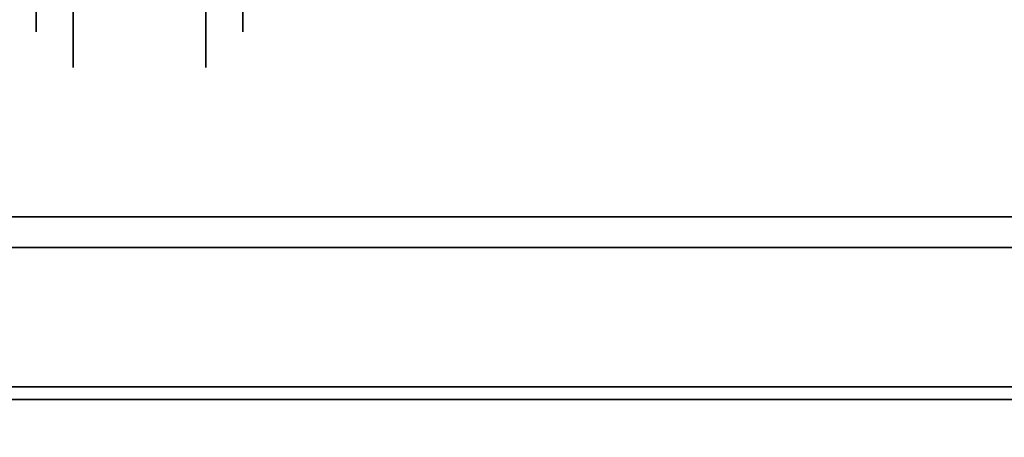
# Model space of a CAD drawing. Units: inches. Extents: x -38.5 to 39.1, y -17.5 to 17.
# Drawn here: x -31.4 to -28.1, y 8.7 to 10.1 of the extents above; entities that cross this region are included whole.
import ezdxf

# ---------------------------------------------------------------- set-up
doc = ezdxf.new("R2010")
doc.units = ezdxf.units.IN
doc.header["$MEASUREMENT"] = 0
for name, color, linetype in [('SEAT-CASTER', 5, 'Continuous'), ('SEAT-FRONT', 5, 'Continuous'), ('SEAT-SEAT', 5, 'Continuous')]:
    doc.layers.add(name, color=color, linetype=linetype)

msp = doc.modelspace()

# ---------------------------------------------------------------- linework, layer by layer
at = {"layer": 'SEAT-CASTER'}
for points, invisible_edges in [([(-30.6812, 10.4568, 2.1407), (-30.6812, 10.697, 2.4034), (-30.6812, 10.4408, 2.4931), (-30.6812, 10.0805, 1.8793)], 10), ([(-30.6812, 10.5162, 0.8052), (-30.6812, 10.3408, 1.1149), (-30.6812, 10.0753, 1.1676), (-30.6812, 10.4267, 0.5486)], 10), ([(-31.3812, 10.4408, 2.4931), (-31.3812, 10.5066, 2.4264), (-31.3812, 10.1708, 1.8544), (-31.3812, 10.0805, 1.8793)], 5), ([(-31.3812, 10.4267, 0.5486), (-31.3812, 10.0753, 1.1676), (-31.3812, 10.166, 1.1912), (-31.3812, 10.4935, 0.6145)], 10), ([(-30.6812, 10.3094, 1.8162), (-30.6812, 10.4568, 2.1407), (-30.6812, 10.0805, 1.8793)], 14), ([(-30.6812, 10.0753, 1.1676), (-30.6812, 10.3408, 1.1149), (-30.6812, 10.2696, 1.4636), (-30.6812, 10.0805, 1.8793)], 5), ([(-30.6812, 10.0805, 1.8793), (-30.6812, 10.2696, 1.4636), (-30.6812, 10.3094, 1.8162)], 13), ([(-31.3812, 10.251, 0.8581), (-31.3673, 10.2775, 0.6316), (-31.365, 10.0596, 1.0126)], 15), ([(-31.3812, 10.0805, 1.8793), (-31.3607, 10.0142, 1.8976), (-31.3812, 10.2606, 2.1862)], 3), ([(-31.3573, 10.147, 2.2302), (-31.3812, 10.2606, 2.1862), (-31.3607, 10.0142, 1.8976)], 15), ([(-31.365, 10.0596, 1.0126), (-31.3812, 10.0753, 1.1676), (-31.3812, 10.251, 0.8581)], 13), ([(-31.365, 10.0596, 1.0126), (-31.3673, 10.2775, 0.6316), (-31.3324, 10.1347, 0.7677)], 15), ([(-30.6812, 10.2606, 2.1862), (-30.7052, 10.147, 2.2302), (-30.7018, 10.0142, 1.8976)], 15), ([(-30.6812, 10.0805, 1.8793), (-30.6812, 10.2606, 2.1862), (-30.7018, 10.0142, 1.8976)], 14), ([(-30.6812, 10.0753, 1.1676), (-30.6975, 10.0596, 1.0126), (-30.6812, 10.251, 0.8581)], 3), ([(-30.6935, 10.204, 0.7412), (-30.6812, 10.251, 0.8581), (-30.6975, 10.0596, 1.0126)], 15), ([(-31.3573, 10.147, 2.2302), (-31.3113, 10.0369, 2.0947), (-31.3171, 10.1965, 2.374)], 15), ([(-31.2563, 10.1565, 2.2474), (-31.3171, 10.1965, 2.374), (-31.3113, 10.0369, 2.0947)], 15), ([(-30.6975, 10.0596, 1.0126), (-30.7301, 10.1347, 0.7677), (-30.6935, 10.204, 0.7412)], 15), ([(-31.3812, 10.166, 1.1912), (-31.3812, 10.0753, 1.1676), (-31.3812, 10.0805, 1.8793), (-31.3812, 10.1708, 1.8544)], 5), ([(-31.3113, 10.0369, 2.0947), (-31.3573, 10.147, 2.2302), (-31.3607, 10.0142, 1.8976)], 15), ([(-31.2563, 10.1565, 2.2474), (-31.3113, 10.0369, 2.0947), (-31.2563, 9.9599, 1.9125)], 3), ([(-30.8062, 10.1565, 2.2474), (-31.2563, 10.1565, 2.2474), (-31.2563, 9.9599, 1.9125), (-30.8062, 9.9599, 1.9125)], 5), ([(-30.7474, 10.0246, 2.0596), (-30.7486, 10.1757, 2.347), (-30.8062, 10.1565, 2.2474)], 15), ([(-30.8062, 9.9599, 1.9125), (-30.7474, 10.0246, 2.0596), (-30.8062, 10.1565, 2.2474)], 3), ([(-30.7474, 10.0246, 2.0596), (-30.7052, 10.147, 2.2302), (-30.7486, 10.1757, 2.347)], 15), ([(-30.7018, 10.0142, 1.8976), (-30.7052, 10.147, 2.2302), (-30.7474, 10.0246, 2.0596)], 15), ([(-31.3192, 9.9885, 1.078), (-31.365, 10.0596, 1.0126), (-31.3324, 10.1347, 0.7677)], 15), ([(-31.3324, 10.1347, 0.7677), (-31.2563, 10.146, 0.7985), (-31.3192, 9.9885, 1.078)], 15), ([(-31.3192, 9.9885, 1.078), (-31.2563, 10.146, 0.7985), (-31.2563, 9.9544, 1.1361)], 13), ([(-30.8062, 9.9544, 1.1361), (-31.2563, 9.9544, 1.1361), (-31.2563, 10.146, 0.7985), (-30.8062, 10.146, 0.7985)], 5), ([(-30.7433, 9.9885, 1.078), (-30.8062, 9.9544, 1.1361), (-30.8062, 10.146, 0.7985)], 13), ([(-30.8062, 10.146, 0.7985), (-30.7301, 10.1347, 0.7677), (-30.7433, 9.9885, 1.078)], 15), ([(-30.7301, 10.1347, 0.7677), (-30.6975, 10.0596, 1.0126), (-30.7433, 9.9885, 1.078)], 15), ([(-31.3607, 10.0142, 1.8976), (-31.3812, 10.0805, 1.8793), (-31.3812, 10.0779, 1.5235)], 13), ([(-30.6812, 10.0779, 1.5235), (-30.6812, 10.0805, 1.8793), (-30.7018, 10.0142, 1.8976)], 14), ([(-31.3812, 10.0779, 1.5235), (-31.3573, 9.9578, 1.5439), (-31.3607, 10.0142, 1.8976)], 15), ([(-31.3812, 10.0779, 1.5235), (-31.3812, 10.0753, 1.1676), (-31.3573, 9.9578, 1.5439)], 14), ([(-31.3812, 10.0753, 1.1676), (-31.3504, 9.9702, 1.2645), (-31.3573, 9.9578, 1.5439)], 15), ([(-31.365, 10.0596, 1.0126), (-31.3504, 9.9702, 1.2645), (-31.3812, 10.0753, 1.1676)], 15), ([(-31.3192, 9.9885, 1.078), (-31.3504, 9.9702, 1.2645), (-31.365, 10.0596, 1.0126)], 15), ([(-30.6975, 10.0596, 1.0126), (-30.7086, 9.9741, 1.2674), (-30.7433, 9.9885, 1.078)], 15), ([(-30.6812, 10.0779, 1.5235), (-30.7086, 9.9741, 1.2674), (-30.6812, 10.0753, 1.1676)], 3), ([(-30.7086, 9.9741, 1.2674), (-30.6812, 10.0779, 1.5235), (-30.7052, 9.9578, 1.5439)], 15), ([(-30.7086, 9.9741, 1.2674), (-30.6975, 10.0596, 1.0126), (-30.6812, 10.0753, 1.1676)], 15), ([(-30.7052, 9.9578, 1.5439), (-30.6812, 10.0779, 1.5235), (-30.7018, 10.0142, 1.8976)], 15), ([(-31.3113, 10.0369, 2.0947), (-31.3607, 10.0142, 1.8976), (-31.3151, 9.9401, 1.7532)], 15), ([(-31.3607, 10.0142, 1.8976), (-31.3573, 9.9578, 1.5439), (-31.3151, 9.9401, 1.7532)], 15), ([(-31.2563, 9.9599, 1.9125), (-31.3113, 10.0369, 2.0947), (-31.3151, 9.9401, 1.7532)], 15), ([(-30.8062, 9.9599, 1.9125), (-30.7512, 9.9327, 1.7167), (-30.7474, 10.0246, 2.0596)], 15), ([(-30.7512, 9.9327, 1.7167), (-30.7018, 10.0142, 1.8976), (-30.7474, 10.0246, 2.0596)], 15), ([(-30.7512, 9.9327, 1.7167), (-30.7052, 9.9578, 1.5439), (-30.7018, 10.0142, 1.8976)], 15), ([(-31.3192, 9.9885, 1.078), (-31.3139, 9.9225, 1.4289), (-31.3504, 9.9702, 1.2645)], 15), ([(-31.2563, 9.9544, 1.1361), (-31.3139, 9.9225, 1.4289), (-31.3192, 9.9885, 1.078)], 15), ([(-30.8062, 9.9544, 1.1361), (-30.7433, 9.9885, 1.078), (-30.7454, 9.9266, 1.395)], 15), ([(-30.7086, 9.9741, 1.2674), (-30.7454, 9.9266, 1.395), (-30.7433, 9.9885, 1.078)], 15), ([(-31.3573, 9.9578, 1.5439), (-31.3504, 9.9702, 1.2645), (-31.3139, 9.9225, 1.4289)], 15), ([(-31.3151, 9.9401, 1.7532), (-31.3573, 9.9578, 1.5439), (-31.3139, 9.9225, 1.4289)], 15), ([(-31.2563, 9.9599, 1.9125), (-31.3151, 9.9401, 1.7532), (-31.2563, 9.9571, 1.5243)], 3), ([(-31.3151, 9.9401, 1.7532), (-31.3139, 9.9225, 1.4289), (-31.2563, 9.9571, 1.5243)], 15), ([(-31.2563, 9.9571, 1.5243), (-31.3139, 9.9225, 1.4289), (-31.2563, 9.9544, 1.1361)], 3), ([(-30.8062, 9.9599, 1.9125), (-31.2563, 9.9599, 1.9125), (-31.2563, 9.9571, 1.5243), (-30.8062, 9.9571, 1.5243)], 5), ([(-31.2563, 9.9544, 1.1361), (-30.8062, 9.9544, 1.1361), (-30.8062, 9.9571, 1.5243), (-31.2563, 9.9571, 1.5243)], 5), ([(-30.8062, 9.9571, 1.5243), (-30.7512, 9.9327, 1.7167), (-30.8062, 9.9599, 1.9125)], 3), ([(-30.8062, 9.9571, 1.5243), (-30.8062, 9.9544, 1.1361), (-30.7454, 9.9266, 1.395)], 14), ([(-30.8062, 9.9571, 1.5243), (-30.7454, 9.9266, 1.395), (-30.7512, 9.9327, 1.7167)], 15), ([(-30.7052, 9.9578, 1.5439), (-30.7512, 9.9327, 1.7167), (-30.7454, 9.9266, 1.395)], 15), ([(-30.7052, 9.9578, 1.5439), (-30.7454, 9.9266, 1.395), (-30.7086, 9.9741, 1.2674)], 15)]:
    msp.add_3dface(points, dxfattribs=dict(at, invisible_edges=invisible_edges))
at = {"layer": 'SEAT-FRONT'}
for points in [[(35.2003, 9.3442, 18.3947), (-35.1997, 9.3442, 18.3947), (-35.1997, 12.3942, 18.3008), (35.2003, 12.3942, 18.3008)], [(35.2003, 12.0568, 33.0648), (-35.1997, 12.0568, 33.0648), (-35.1997, 8.872, 19.0049), (35.2003, 8.872, 19.0049)], [(-35.1997, 11.9893, 32.7666), (35.2003, 11.9893, 32.7666), (35.2003, 8.829, 18.8153), (-35.1997, 8.829, 18.8153)], [(-35.1997, 9.448, 33.2263), (35.2003, 9.448, 33.2263), (35.2003, 11.4647, 33.3757), (-35.1997, 11.4647, 33.3757)]]:
    msp.add_3dface(points, dxfattribs=at)
for points, invisible_edges in [([(-35.1997, 8.95, 33.1247), (35.2003, 8.95, 33.1247), (35.2003, 9.448, 33.2263), (-35.1997, 9.448, 33.2263)], 1), ([(-35.1997, 9.3442, 18.3947), (35.2003, 9.3442, 18.3947), (35.2003, 9.2202, 18.4143), (-35.1997, 9.2202, 18.4143)], 4), ([(-35.1997, 9.2202, 18.4143), (35.2003, 9.2202, 18.4143), (35.2003, 9.1049, 18.4642), (-35.1997, 9.1049, 18.4642)], 5), ([(-35.1997, 9.1049, 18.4642), (35.2003, 9.1049, 18.4642), (35.2003, 9.0057, 18.5412), (-35.1997, 9.0057, 18.5412)], 5), ([(-35.1997, 9.0057, 18.5412), (35.2003, 9.0057, 18.5412), (35.2003, 8.9289, 18.6405), (-35.1997, 8.9289, 18.6405)], 5), ([(-35.1997, 8.4937, 32.9008), (35.2003, 8.4937, 32.9008), (35.2003, 8.95, 33.1247), (-35.1997, 8.95, 33.1247)], 5), ([(-35.1997, 8.9289, 18.6405), (35.2003, 8.9289, 18.6405), (35.2003, 8.8792, 18.7558), (-35.1997, 8.8792, 18.7558)], 5), ([(-35.1997, 8.8792, 18.7558), (35.2003, 8.8792, 18.7558), (35.2003, 8.8598, 18.8799), (-35.1997, 8.8598, 18.8799)], 5), ([(-35.1997, 8.8598, 18.8799), (35.2003, 8.8598, 18.8799), (35.2003, 8.872, 19.0049), (-35.1997, 8.872, 19.0049)], 1), ([(-35.1997, 8.829, 18.8153), (35.2003, 8.829, 18.8153), (35.2003, 8.791, 18.7072), (-35.1997, 8.791, 18.7072)], 4), ([(-35.1997, 8.791, 18.7072), (35.2003, 8.791, 18.7072), (35.2003, 8.7294, 18.6105), (-35.1997, 8.7294, 18.6105)], 5), ([(-35.1997, 8.7294, 18.6105), (35.2003, 8.7294, 18.6105), (35.2003, 8.6474, 18.5304), (-35.1997, 8.6474, 18.5304)], 5)]:
    msp.add_3dface(points, dxfattribs=dict(at, invisible_edges=invisible_edges))
at = {"layer": 'SEAT-SEAT', "invisible_edges": 1}
msp.add_3dface([(-35.1899, 2.6647, 18.5528), (-11.3094, 2.6647, 18.5528), (-11.3094, 12.0821, 18.2035), (-35.1899, 12.0821, 18.2035)], dxfattribs=at)
at = {"layer": 'SEAT-SEAT'}
msp.add_3dface([(-11.3094, 12.068, 13.5901), (-11.3094, -16.8647, 13.5901), (-35.1899, -16.8647, 13.5901), (-35.1899, 12.068, 13.5901)], dxfattribs=at)

doc.saveas('drawing.dxf')
